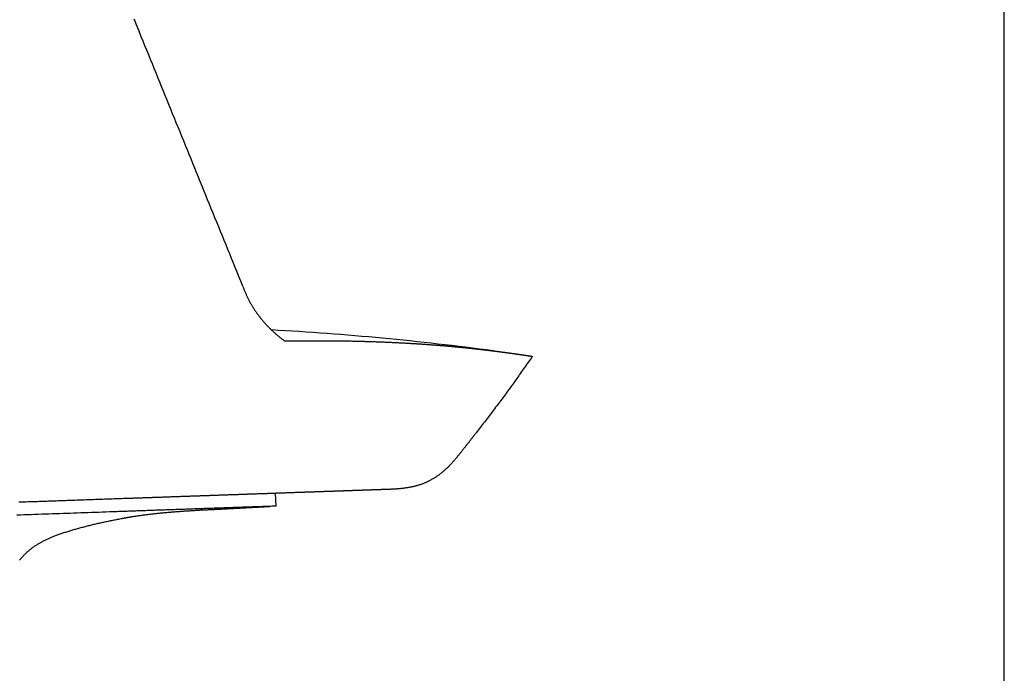
# Model space of a CAD drawing. Extents: x 100 to 2870, y 51 to 2000.
# Drawn here: x 2409 to 2870, y 1257 to 1563 of the extents above; entities that cross this region are included whole.
import ezdxf

# ---------------------------------------------------------------- set-up
doc = ezdxf.new("R2010")
doc.units = 0
doc.header["$LTSCALE"] = 10
doc.layers.get('0').update_dxf_attribs({"linetype": 'CONTINUOUS'})

msp = doc.modelspace()

# ---------------------------------------------------------------- linework, layer by layer
at = {"color": 7, "linetype": 'CONTINUOUS'}
for p, q in [((2870, 100), (2870, 2000)), ((2630.71, 1407.63), (2630.59, 1407.65)), ((2630.73, 1407.63), (2630.71, 1407.63)), ((2528.86, 1334.87), (2528.65, 1340.87)), ((2522.56, 1334.65), (2521.69, 1334.62)), ((2523.39, 1334.68), (2522.56, 1334.65)), ((2524.19, 1334.71), (2523.39, 1334.68)), ((2524.94, 1334.74), (2524.19, 1334.71)), ((2525.64, 1334.76), (2524.94, 1334.74)), ((2526.29, 1334.78), (2525.64, 1334.76)), ((2526.87, 1334.8), (2526.29, 1334.78)), ((2527.39, 1334.82), (2526.87, 1334.8)), ((2527.83, 1334.84), (2527.39, 1334.82)), ((2528.2, 1334.85), (2527.83, 1334.84)), ((2528.49, 1334.86), (2528.2, 1334.85)), ((2528.7, 1334.87), (2528.49, 1334.86)), ((2528.82, 1334.87), (2528.7, 1334.87)), ((2528.86, 1334.87), (2528.82, 1334.87))]:
    msp.add_line(p, q, dxfattribs=at)
for points in [[(2462.28, 1563.19), (2462.47, 1562.72), (2462.66, 1562.26), (2462.85, 1561.79), (2463.04, 1561.33), (2463.23, 1560.86), (2463.41, 1560.39), (2463.6, 1559.93), (2463.79, 1559.46), (2463.98, 1559), (2464.17, 1558.53), (2464.36, 1558.07), (2464.54, 1557.6), (2464.73, 1557.14)], [(2464.73, 1557.14), (2465.59, 1555.01), (2466.46, 1552.89), (2467.32, 1550.77), (2468.18, 1548.65), (2469.05, 1546.53), (2469.91, 1544.4), (2470.77, 1542.28), (2471.64, 1540.16), (2472.5, 1538.04), (2473.36, 1535.92), (2474.23, 1533.8), (2475.09, 1531.68), (2475.95, 1529.55), (2476.82, 1527.43), (2477.68, 1525.31), (2478.54, 1523.19), (2479.41, 1521.07), (2480.27, 1518.95), (2481.13, 1516.83), (2481.99, 1514.7), (2482.86, 1512.58), (2483.72, 1510.46), (2484.58, 1508.34), (2485.45, 1506.22), (2486.31, 1504.1), (2487.17, 1501.98), (2488.03, 1499.86), (2488.9, 1497.73), (2489.76, 1495.61), (2490.62, 1493.49), (2491.49, 1491.37), (2492.35, 1489.25), (2493.21, 1487.13), (2494.07, 1485.01), (2494.94, 1482.89), (2495.8, 1480.77), (2496.66, 1478.65), (2497.53, 1476.53), (2498.39, 1474.41), (2499.25, 1472.29), (2500.11, 1470.17), (2500.97, 1468.05), (2501.84, 1465.93), (2502.7, 1463.81), (2503.56, 1461.69), (2504.42, 1459.57), (2505.29, 1457.45), (2506.15, 1455.34), (2507.01, 1453.22), (2507.87, 1451.1), (2508.73, 1448.98), (2509.59, 1446.86), (2510.45, 1444.75), (2511.32, 1442.63), (2512.18, 1440.51), (2513.04, 1438.4)], [(2513.04, 1438.4), (2513.17, 1438.07), (2513.3, 1437.75), (2513.44, 1437.43), (2513.57, 1437.11), (2513.7, 1436.78), (2513.84, 1436.46), (2513.97, 1436.14), (2514.11, 1435.82), (2514.24, 1435.5), (2514.38, 1435.18), (2514.52, 1434.86), (2514.66, 1434.54), (2514.8, 1434.22), (2514.94, 1433.9), (2515.09, 1433.59), (2515.23, 1433.27), (2515.38, 1432.96), (2515.53, 1432.64), (2515.68, 1432.33), (2515.84, 1432.02), (2515.99, 1431.7), (2516.15, 1431.39), (2516.31, 1431.08), (2516.47, 1430.78), (2516.63, 1430.47), (2516.8, 1430.16), (2516.97, 1429.86), (2517.14, 1429.55), (2517.31, 1429.25), (2517.49, 1428.95), (2517.66, 1428.65), (2517.84, 1428.36), (2518.03, 1428.06), (2518.21, 1427.77), (2518.4, 1427.47), (2518.59, 1427.18), (2518.78, 1426.89), (2518.97, 1426.6), (2519.17, 1426.31), (2519.36, 1426.03), (2519.56, 1425.74), (2519.76, 1425.46), (2519.96, 1425.18), (2520.17, 1424.9), (2520.37, 1424.62), (2520.58, 1424.34), (2520.79, 1424.06), (2521, 1423.79), (2521.22, 1423.52), (2521.43, 1423.24), (2521.65, 1422.97), (2521.87, 1422.7), (2522.09, 1422.44), (2522.31, 1422.17), (2522.53, 1421.9), (2522.76, 1421.64), (2522.98, 1421.38), (2523.21, 1421.12), (2523.44, 1420.86), (2523.67, 1420.6), (2523.9, 1420.35), (2524.14, 1420.09), (2524.37, 1419.84), (2524.61, 1419.59), (2524.85, 1419.34), (2525.09, 1419.09), (2525.33, 1418.84), (2525.57, 1418.59), (2525.82, 1418.35), (2526.06, 1418.11), (2526.31, 1417.87), (2526.56, 1417.63), (2526.81, 1417.39), (2527.06, 1417.15), (2527.31, 1416.91), (2527.56, 1416.68), (2527.82, 1416.45), (2528.07, 1416.21), (2528.33, 1415.98), (2528.58, 1415.75), (2528.84, 1415.53), (2529.1, 1415.3), (2529.36, 1415.08), (2529.62, 1414.85), (2529.89, 1414.63), (2530.15, 1414.41), (2530.42, 1414.19), (2530.68, 1413.98), (2530.95, 1413.76), (2531.22, 1413.55), (2531.49, 1413.33), (2531.76, 1413.12), (2532.03, 1412.91), (2532.3, 1412.7), (2532.57, 1412.49), (2532.84, 1412.28)], [(2532.84, 1412.28), (2533.45, 1412.29), (2534.06, 1412.3), (2534.66, 1412.31), (2535.27, 1412.32), (2535.88, 1412.33), (2536.49, 1412.34), (2537.09, 1412.35), (2537.7, 1412.35), (2538.3, 1412.36), (2538.91, 1412.37), (2539.51, 1412.37), (2540.11, 1412.38), (2540.72, 1412.39), (2541.32, 1412.39), (2541.92, 1412.4), (2542.52, 1412.4), (2543.12, 1412.4), (2543.72, 1412.41), (2544.32, 1412.41), (2544.91, 1412.41), (2545.51, 1412.41), (2546.11, 1412.42), (2546.7, 1412.42), (2547.3, 1412.42), (2547.89, 1412.42), (2548.48, 1412.42), (2549.07, 1412.42), (2549.66, 1412.42), (2550.25, 1412.42), (2550.84, 1412.41), (2551.43, 1412.41), (2552.02, 1412.41), (2552.6, 1412.41), (2553.19, 1412.4), (2553.77, 1412.4), (2554.35, 1412.4), (2554.93, 1412.39), (2555.51, 1412.39), (2556.09, 1412.38), (2556.67, 1412.38), (2557.25, 1412.37), (2557.82, 1412.36), (2558.39, 1412.36), (2558.97, 1412.35), (2559.54, 1412.34), (2560.11, 1412.33), (2560.67, 1412.32), (2561.24, 1412.32), (2561.81, 1412.31), (2562.37, 1412.3), (2562.93, 1412.29), (2563.49, 1412.28), (2564.05, 1412.27), (2564.61, 1412.25), (2565.16, 1412.24), (2565.71, 1412.23), (2566.26, 1412.22), (2566.81, 1412.21), (2567.36, 1412.19), (2567.91, 1412.18), (2568.45, 1412.17), (2568.99, 1412.15), (2569.53, 1412.14), (2570.07, 1412.12), (2570.61, 1412.11), (2571.14, 1412.09), (2571.67, 1412.08), (2572.2, 1412.06), (2572.73, 1412.04), (2573.25, 1412.03), (2573.78, 1412.01), (2574.3, 1411.99), (2574.81, 1411.98), (2575.33, 1411.96), (2575.84, 1411.94), (2576.35, 1411.92), (2576.86, 1411.9), (2577.36, 1411.88), (2577.87, 1411.87), (2578.37, 1411.85), (2578.86, 1411.83), (2579.36, 1411.81), (2579.85, 1411.79), (2580.34, 1411.77), (2580.82, 1411.75), (2581.31, 1411.73), (2581.79, 1411.7), (2582.27, 1411.68), (2582.74, 1411.66), (2583.21, 1411.64), (2583.68, 1411.62), (2584.15, 1411.6), (2584.61, 1411.57), (2585.07, 1411.55), (2585.53, 1411.53), (2585.99, 1411.51), (2586.44, 1411.48), (2586.89, 1411.46), (2587.33, 1411.44), (2587.78, 1411.41), (2588.22, 1411.39), (2588.66, 1411.37), (2589.09, 1411.34), (2589.52, 1411.32), (2589.95, 1411.3), (2590.38, 1411.27), (2590.8, 1411.25), (2591.22, 1411.22), (2591.64, 1411.2), (2592.05, 1411.17), (2592.47, 1411.15), (2592.88, 1411.13), (2593.28, 1411.1), (2593.69, 1411.08), (2594.09, 1411.05), (2594.48, 1411.03), (2594.88, 1411), (2595.27, 1410.98), (2595.66, 1410.95), (2596.05, 1410.93), (2596.44, 1410.9), (2596.82, 1410.87), (2597.2, 1410.85), (2597.58, 1410.82), (2597.95, 1410.8), (2598.32, 1410.77), (2598.69, 1410.75), (2599.06, 1410.72), (2599.43, 1410.69), (2599.79, 1410.67), (2600.15, 1410.64), (2600.51, 1410.62), (2600.87, 1410.59), (2601.22, 1410.56), (2601.57, 1410.54), (2601.92, 1410.51), (2602.27, 1410.48), (2602.62, 1410.46), (2602.96, 1410.43), (2603.3, 1410.41), (2603.64, 1410.38), (2603.98, 1410.35), (2604.31, 1410.33), (2604.64, 1410.3), (2604.97, 1410.27), (2605.3, 1410.25), (2605.63, 1410.22), (2605.95, 1410.19), (2606.28, 1410.17), (2606.6, 1410.14), (2606.92, 1410.11), (2607.23, 1410.09), (2607.55, 1410.06), (2607.86, 1410.03), (2608.17, 1410.01), (2608.48, 1409.98), (2608.78, 1409.95), (2609.09, 1409.93), (2609.39, 1409.9), (2609.69, 1409.87), (2609.99, 1409.85), (2610.29, 1409.82), (2610.58, 1409.79), (2610.88, 1409.77), (2611.17, 1409.74), (2611.46, 1409.72), (2611.75, 1409.69), (2612.03, 1409.66), (2612.32, 1409.64), (2612.6, 1409.61), (2612.88, 1409.58), (2613.16, 1409.56), (2613.44, 1409.53), (2613.71, 1409.5), (2613.99, 1409.48), (2614.26, 1409.45), (2614.53, 1409.43), (2614.8, 1409.4), (2615.06, 1409.37), (2615.33, 1409.35), (2615.59, 1409.32), (2615.85, 1409.3), (2616.11, 1409.27), (2616.37, 1409.24), (2616.63, 1409.22), (2616.89, 1409.19), (2617.14, 1409.17), (2617.39, 1409.14), (2617.64, 1409.12), (2617.89, 1409.09), (2618.14, 1409.07), (2618.38, 1409.04), (2618.63, 1409.01), (2618.87, 1408.99), (2619.11, 1408.96), (2619.35, 1408.94), (2619.59, 1408.91), (2619.83, 1408.89), (2620.06, 1408.86), (2620.3, 1408.84), (2620.53, 1408.81), (2620.76, 1408.79), (2620.99, 1408.76), (2621.22, 1408.74), (2621.44, 1408.71), (2621.67, 1408.69), (2621.89, 1408.67), (2622.12, 1408.64), (2622.34, 1408.62), (2622.56, 1408.59), (2622.77, 1408.57), (2622.99, 1408.54), (2623.21, 1408.52), (2623.42, 1408.5), (2623.63, 1408.47), (2623.85, 1408.45), (2624.06, 1408.43), (2624.26, 1408.4), (2624.47, 1408.38), (2624.68, 1408.35), (2624.88, 1408.33), (2625.09, 1408.31), (2625.29, 1408.28), (2625.49, 1408.26), (2625.69, 1408.24), (2625.89, 1408.22), (2626.08, 1408.19), (2626.28, 1408.17), (2626.48, 1408.15), (2626.67, 1408.12), (2626.86, 1408.1), (2627.05, 1408.08), (2627.24, 1408.06), (2627.43, 1408.03), (2627.62, 1408.01), (2627.8, 1407.99), (2627.99, 1407.97), (2628.17, 1407.94), (2628.36, 1407.92), (2628.54, 1407.9), (2628.72, 1407.88), (2628.9, 1407.86), (2629.08, 1407.84), (2629.25, 1407.81), (2629.43, 1407.79), (2629.6, 1407.77), (2629.78, 1407.75), (2629.95, 1407.73), (2630.12, 1407.71), (2630.29, 1407.69), (2630.46, 1407.67), (2630.63, 1407.64), (2630.8, 1407.62), (2630.96, 1407.6), (2631.13, 1407.58), (2631.29, 1407.56), (2631.45, 1407.54), (2631.62, 1407.52), (2631.78, 1407.5), (2631.94, 1407.48), (2632.1, 1407.46), (2632.25, 1407.44), (2632.41, 1407.42), (2632.57, 1407.4), (2632.72, 1407.38), (2632.87, 1407.36), (2633.03, 1407.34), (2633.18, 1407.32), (2633.33, 1407.3), (2633.48, 1407.28), (2633.63, 1407.26), (2633.77, 1407.25), (2633.92, 1407.23), (2634.07, 1407.21), (2634.21, 1407.19), (2634.36, 1407.17), (2634.5, 1407.15), (2634.64, 1407.13), (2634.78, 1407.11), (2634.92, 1407.1), (2635.06, 1407.08), (2635.2, 1407.06), (2635.34, 1407.04), (2635.47, 1407.02), (2635.61, 1407.01), (2635.74, 1406.99), (2635.88, 1406.97), (2636.01, 1406.95), (2636.14, 1406.93), (2636.27, 1406.92), (2636.4, 1406.9), (2636.53, 1406.88), (2636.66, 1406.87), (2636.79, 1406.85), (2636.91, 1406.83), (2637.04, 1406.81), (2637.17, 1406.8), (2637.29, 1406.78), (2637.41, 1406.76), (2637.53, 1406.75), (2637.66, 1406.73), (2637.78, 1406.72), (2637.9, 1406.7), (2638.02, 1406.68), (2638.13, 1406.67), (2638.25, 1406.65), (2638.37, 1406.63), (2638.48, 1406.62), (2638.6, 1406.6), (2638.71, 1406.59), (2638.83, 1406.57), (2638.94, 1406.56), (2639.05, 1406.54), (2639.16, 1406.53), (2639.27, 1406.51), (2639.38, 1406.5), (2639.49, 1406.48), (2639.6, 1406.47), (2639.7, 1406.45), (2639.81, 1406.44), (2639.92, 1406.42), (2640.02, 1406.41), (2640.13, 1406.39), (2640.23, 1406.38), (2640.33, 1406.36), (2640.43, 1406.35), (2640.53, 1406.33), (2640.63, 1406.32), (2640.73, 1406.31), (2640.83, 1406.29), (2640.93, 1406.28), (2641.03, 1406.27), (2641.12, 1406.25), (2641.22, 1406.24), (2641.31, 1406.23), (2641.41, 1406.21), (2641.5, 1406.2), (2641.6, 1406.19), (2641.69, 1406.17), (2641.78, 1406.16), (2641.87, 1406.15), (2641.96, 1406.13), (2642.05, 1406.12), (2642.14, 1406.11), (2642.23, 1406.1), (2642.31, 1406.08), (2642.4, 1406.07), (2642.49, 1406.06), (2642.57, 1406.05), (2642.66, 1406.03), (2642.74, 1406.02), (2642.82, 1406.01), (2642.91, 1406), (2642.99, 1405.99), (2643.07, 1405.97), (2643.15, 1405.96), (2643.23, 1405.95), (2643.31, 1405.94), (2643.39, 1405.93), (2643.47, 1405.92), (2643.54, 1405.91), (2643.62, 1405.9), (2643.7, 1405.88), (2643.77, 1405.87), (2643.85, 1405.86), (2643.92, 1405.85), (2643.99, 1405.84), (2644.07, 1405.83), (2644.14, 1405.82), (2644.21, 1405.81), (2644.28, 1405.8), (2644.35, 1405.79), (2644.42, 1405.78), (2644.49, 1405.77), (2644.56, 1405.76), (2644.63, 1405.75), (2644.69, 1405.74), (2644.76, 1405.73), (2644.83, 1405.72), (2644.89, 1405.71), (2644.96, 1405.7), (2645.02, 1405.69), (2645.08, 1405.68), (2645.15, 1405.67), (2645.21, 1405.66), (2645.27, 1405.65), (2645.33, 1405.65), (2645.39, 1405.64), (2645.45, 1405.63), (2645.51, 1405.62), (2645.57, 1405.61), (2645.63, 1405.6), (2645.69, 1405.59), (2645.74, 1405.58), (2645.8, 1405.58), (2645.86, 1405.57), (2645.91, 1405.56), (2645.97, 1405.55), (2646.02, 1405.54), (2646.07, 1405.54), (2646.13, 1405.53), (2646.18, 1405.52), (2646.23, 1405.51), (2646.28, 1405.5), (2646.33, 1405.5), (2646.38, 1405.49), (2646.43, 1405.48), (2646.48, 1405.47), (2646.53, 1405.47), (2646.58, 1405.46), (2646.63, 1405.45), (2646.67, 1405.45), (2646.72, 1405.44), (2646.77, 1405.43), (2646.81, 1405.43), (2646.86, 1405.42), (2646.9, 1405.41), (2646.95, 1405.41), (2646.99, 1405.4), (2647.03, 1405.39), (2647.07, 1405.39), (2647.12, 1405.38), (2647.16, 1405.37), (2647.2, 1405.37), (2647.24, 1405.36), (2647.28, 1405.36), (2647.32, 1405.35), (2647.35, 1405.34), (2647.39, 1405.34), (2647.43, 1405.33), (2647.47, 1405.33), (2647.5, 1405.32), (2647.54, 1405.32), (2647.58, 1405.31), (2647.61, 1405.31), (2647.65, 1405.3), (2647.68, 1405.3), (2647.71, 1405.29), (2647.75, 1405.29), (2647.78, 1405.28), (2647.81, 1405.28), (2647.84, 1405.27), (2647.87, 1405.27), (2647.9, 1405.26), (2647.93, 1405.26), (2647.96, 1405.25), (2647.99, 1405.25), (2648.02, 1405.24), (2648.05, 1405.24), (2648.08, 1405.24), (2648.1, 1405.23), (2648.13, 1405.23), (2648.16, 1405.22), (2648.18, 1405.22), (2648.21, 1405.22), (2648.23, 1405.21), (2648.26, 1405.21), (2648.28, 1405.2), (2648.3, 1405.2), (2648.33, 1405.2), (2648.35, 1405.19), (2648.37, 1405.19), (2648.39, 1405.19), (2648.41, 1405.18), (2648.43, 1405.18), (2648.45, 1405.18), (2648.47, 1405.17), (2648.49, 1405.17), (2648.51, 1405.17), (2648.53, 1405.17), (2648.55, 1405.16), (2648.57, 1405.16), (2648.58, 1405.16), (2648.6, 1405.16), (2648.61, 1405.15), (2648.63, 1405.15), (2648.65, 1405.15), (2648.66, 1405.15), (2648.67, 1405.14), (2648.69, 1405.14), (2648.7, 1405.14), (2648.72, 1405.14), (2648.73, 1405.14), (2648.74, 1405.13), (2648.75, 1405.13), (2648.76, 1405.13), (2648.77, 1405.13), (2648.78, 1405.13), (2648.79, 1405.13), (2648.8, 1405.12), (2648.81, 1405.12), (2648.82, 1405.12), (2648.83, 1405.12), (2648.83, 1405.12), (2648.84, 1405.12), (2648.85, 1405.12), (2648.85, 1405.12), (2648.86, 1405.12), (2648.86, 1405.12), (2648.87, 1405.11), (2648.87, 1405.11), (2648.88, 1405.11), (2648.88, 1405.11), (2648.88, 1405.11), (2648.89, 1405.11), (2648.89, 1405.11), (2648.89, 1405.11), (2648.89, 1405.11), (2648.9, 1405.11), (2648.9, 1405.11), (2648.9, 1405.11), (2648.9, 1405.11)], [(2648.9, 1405.11), (2648.45, 1404.45), (2648, 1403.8), (2647.54, 1403.15), (2647.09, 1402.49), (2646.64, 1401.84), (2646.18, 1401.18), (2645.73, 1400.53), (2645.27, 1399.88), (2644.82, 1399.22), (2644.36, 1398.57), (2643.9, 1397.92), (2643.44, 1397.27), (2642.98, 1396.62), (2642.52, 1395.97), (2642.06, 1395.32), (2641.6, 1394.68), (2641.14, 1394.03), (2640.67, 1393.38), (2640.21, 1392.74), (2639.74, 1392.09), (2639.28, 1391.45), (2638.81, 1390.8), (2638.34, 1390.16), (2637.87, 1389.51), (2637.41, 1388.87), (2636.94, 1388.23), (2636.47, 1387.58), (2635.99, 1386.94), (2635.52, 1386.3), (2635.05, 1385.66), (2634.58, 1385.02), (2634.11, 1384.38), (2633.63, 1383.74), (2633.16, 1383.1), (2632.68, 1382.46), (2632.21, 1381.83), (2631.73, 1381.19), (2631.25, 1380.55), (2630.77, 1379.91), (2630.3, 1379.28), (2629.82, 1378.64), (2629.34, 1378.01), (2628.86, 1377.37), (2628.38, 1376.74), (2627.89, 1376.11), (2627.41, 1375.47), (2626.93, 1374.84), (2626.44, 1374.21), (2625.96, 1373.58), (2625.47, 1372.95), (2624.99, 1372.32), (2624.5, 1371.68), (2624.02, 1371.05), (2623.53, 1370.42), (2623.05, 1369.79), (2622.56, 1369.16)], [(2615.92, 1360.69), (2616.12, 1360.96), (2616.33, 1361.22), (2616.54, 1361.49), (2616.75, 1361.75), (2616.96, 1362.01), (2617.17, 1362.28), (2617.38, 1362.54), (2617.58, 1362.81), (2617.79, 1363.07), (2618, 1363.33), (2618.21, 1363.6), (2618.42, 1363.86), (2618.63, 1364.13), (2618.83, 1364.39), (2619.04, 1364.65), (2619.25, 1364.92), (2619.46, 1365.18), (2619.66, 1365.45), (2619.87, 1365.71), (2620.08, 1365.98), (2620.29, 1366.24), (2620.49, 1366.51), (2620.7, 1366.77), (2620.91, 1367.04), (2621.11, 1367.3), (2621.32, 1367.57), (2621.53, 1367.84), (2621.73, 1368.1), (2621.94, 1368.37), (2622.15, 1368.63), (2622.35, 1368.9), (2622.56, 1369.16)], [(2615.92, 1360.69), (2615.71, 1360.44), (2615.51, 1360.18), (2615.3, 1359.93), (2615.1, 1359.67), (2614.9, 1359.42), (2614.69, 1359.16), (2614.49, 1358.91), (2614.28, 1358.65), (2614.07, 1358.4), (2613.87, 1358.14), (2613.66, 1357.89), (2613.45, 1357.64), (2613.24, 1357.39), (2613.03, 1357.14), (2612.82, 1356.89), (2612.6, 1356.64), (2612.39, 1356.39), (2612.17, 1356.14), (2611.96, 1355.9), (2611.74, 1355.65), (2611.52, 1355.41), (2611.3, 1355.17), (2611.08, 1354.93), (2610.86, 1354.69), (2610.64, 1354.45), (2610.41, 1354.21), (2610.18, 1353.97), (2609.96, 1353.74), (2609.73, 1353.51), (2609.49, 1353.27), (2609.26, 1353.04), (2609.03, 1352.82), (2608.79, 1352.59), (2608.55, 1352.36), (2608.31, 1352.14), (2608.07, 1351.92), (2607.83, 1351.7), (2607.59, 1351.48), (2607.34, 1351.27), (2607.09, 1351.05), (2606.84, 1350.84), (2606.59, 1350.63), (2606.34, 1350.43), (2606.08, 1350.22), (2605.82, 1350.02), (2605.56, 1349.82), (2605.3, 1349.62), (2605.04, 1349.42), (2604.78, 1349.23), (2604.51, 1349.04), (2604.24, 1348.85), (2603.97, 1348.67), (2603.7, 1348.49), (2603.42, 1348.31), (2603.15, 1348.13), (2602.87, 1347.96), (2602.59, 1347.79), (2602.31, 1347.62), (2602.03, 1347.46), (2601.74, 1347.29), (2601.46, 1347.13), (2601.17, 1346.98), (2600.88, 1346.83), (2600.59, 1346.68), (2600.29, 1346.53), (2600, 1346.39), (2599.7, 1346.25), (2599.41, 1346.11), (2599.11, 1345.98), (2598.81, 1345.85), (2598.5, 1345.72), (2598.2, 1345.6), (2597.9, 1345.48), (2597.59, 1345.36), (2597.28, 1345.25), (2596.98, 1345.14), (2596.67, 1345.03), (2596.36, 1344.93), (2596.05, 1344.82), (2595.73, 1344.73), (2595.42, 1344.63), (2595.11, 1344.54), (2594.79, 1344.45), (2594.48, 1344.36), (2594.16, 1344.28), (2593.84, 1344.2), (2593.52, 1344.12), (2593.21, 1344.04), (2592.89, 1343.97), (2592.57, 1343.9), (2592.25, 1343.83), (2591.93, 1343.77), (2591.6, 1343.7), (2591.28, 1343.64), (2590.96, 1343.58), (2590.64, 1343.53), (2590.32, 1343.48), (2589.99, 1343.42), (2589.67, 1343.38), (2589.34, 1343.33), (2589.02, 1343.28), (2588.7, 1343.24), (2588.37, 1343.2), (2588.05, 1343.16), (2587.72, 1343.13), (2587.39, 1343.09), (2587.07, 1343.06), (2586.74, 1343.03), (2586.42, 1343), (2586.09, 1342.97), (2585.76, 1342.95), (2585.44, 1342.92), (2585.11, 1342.9), (2584.78, 1342.88), (2584.46, 1342.85), (2584.13, 1342.84), (2583.8, 1342.82), (2583.48, 1342.8), (2583.15, 1342.78), (2582.82, 1342.77), (2582.5, 1342.75), (2582.17, 1342.74), (2581.84, 1342.73), (2581.52, 1342.72), (2581.19, 1342.7), (2580.86, 1342.69), (2580.53, 1342.68), (2580.21, 1342.67)], [(2580.21, 1342.67), (2580.21, 1342.67), (2580.21, 1342.67), (2580.21, 1342.67), (2580.2, 1342.67), (2580.2, 1342.67), (2580.2, 1342.67), (2580.2, 1342.67), (2580.2, 1342.67), (2580.2, 1342.67), (2580.2, 1342.67), (2580.2, 1342.67), (2580.2, 1342.67), (2580.19, 1342.67), (2580.19, 1342.67), (2580.19, 1342.67), (2580.19, 1342.67), (2580.19, 1342.67), (2580.19, 1342.67), (2580.19, 1342.67), (2580.18, 1342.67), (2580.18, 1342.67), (2580.18, 1342.67), (2580.18, 1342.67), (2580.17, 1342.67), (2580.17, 1342.67), (2580.17, 1342.67), (2580.16, 1342.67), (2580.16, 1342.67), (2580.16, 1342.67), (2580.15, 1342.67), (2580.15, 1342.67), (2580.15, 1342.67), (2580.14, 1342.67), (2580.14, 1342.67), (2580.14, 1342.67), (2580.13, 1342.67), (2580.13, 1342.67), (2580.12, 1342.67), (2580.12, 1342.67), (2580.11, 1342.67), (2580.11, 1342.67), (2580.1, 1342.66), (2580.1, 1342.66), (2580.09, 1342.66), (2580.09, 1342.66), (2580.08, 1342.66), (2580.07, 1342.66), (2580.07, 1342.66), (2580.06, 1342.66), (2580.06, 1342.66), (2580.05, 1342.66), (2580.04, 1342.66), (2580.04, 1342.66), (2580.03, 1342.66), (2580.02, 1342.66), (2580.02, 1342.66), (2580.01, 1342.66), (2580, 1342.66), (2580, 1342.66), (2579.99, 1342.66), (2579.98, 1342.66), (2579.97, 1342.66), (2579.97, 1342.66), (2579.96, 1342.66), (2579.95, 1342.66), (2579.94, 1342.66), (2579.93, 1342.66), (2579.93, 1342.66), (2579.92, 1342.66), (2579.91, 1342.66), (2579.9, 1342.66), (2579.89, 1342.66), (2579.88, 1342.66), (2579.87, 1342.66), (2579.86, 1342.66), (2579.85, 1342.66), (2579.84, 1342.66), (2579.83, 1342.66), (2579.82, 1342.66), (2579.81, 1342.65), (2579.8, 1342.65), (2579.79, 1342.65), (2579.78, 1342.65), (2579.77, 1342.65), (2579.76, 1342.65), (2579.75, 1342.65), (2579.74, 1342.65), (2579.73, 1342.65), (2579.72, 1342.65), (2579.7, 1342.65), (2579.69, 1342.65), (2579.68, 1342.65), (2579.67, 1342.65), (2579.66, 1342.65), (2579.64, 1342.65), (2579.63, 1342.65), (2579.62, 1342.65), (2579.61, 1342.65), (2579.59, 1342.65), (2579.58, 1342.65), (2579.57, 1342.65), (2579.55, 1342.65), (2579.54, 1342.65), (2579.53, 1342.64), (2579.51, 1342.64), (2579.5, 1342.64), (2579.49, 1342.64), (2579.47, 1342.64), (2579.46, 1342.64), (2579.44, 1342.64), (2579.43, 1342.64), (2579.41, 1342.64), (2579.4, 1342.64), (2579.38, 1342.64), (2579.37, 1342.64), (2579.35, 1342.64), (2579.34, 1342.64), (2579.32, 1342.64), (2579.31, 1342.64), (2579.29, 1342.64), (2579.27, 1342.64), (2579.26, 1342.64), (2579.24, 1342.63), (2579.22, 1342.63), (2579.21, 1342.63), (2579.19, 1342.63), (2579.17, 1342.63), (2579.16, 1342.63), (2579.14, 1342.63), (2579.12, 1342.63), (2579.1, 1342.63), (2579.09, 1342.63), (2579.07, 1342.63), (2579.05, 1342.63), (2579.03, 1342.63), (2579.01, 1342.63), (2578.99, 1342.63), (2578.98, 1342.63), (2578.96, 1342.62), (2578.94, 1342.62), (2578.92, 1342.62), (2578.9, 1342.62), (2578.88, 1342.62), (2578.86, 1342.62), (2578.84, 1342.62), (2578.82, 1342.62), (2578.8, 1342.62), (2578.78, 1342.62), (2578.76, 1342.62), (2578.74, 1342.62), (2578.71, 1342.62), (2578.69, 1342.62), (2578.67, 1342.61), (2578.65, 1342.61), (2578.63, 1342.61), (2578.61, 1342.61), (2578.58, 1342.61), (2578.56, 1342.61), (2578.54, 1342.61), (2578.52, 1342.61), (2578.49, 1342.61), (2578.47, 1342.61), (2578.45, 1342.61), (2578.42, 1342.61), (2578.4, 1342.61), (2578.38, 1342.6), (2578.35, 1342.6), (2578.33, 1342.6), (2578.31, 1342.6), (2578.28, 1342.6), (2578.26, 1342.6), (2578.23, 1342.6), (2578.21, 1342.6), (2578.18, 1342.6), (2578.16, 1342.6), (2578.13, 1342.6), (2578.1, 1342.6), (2578.08, 1342.59), (2578.05, 1342.59), (2578.03, 1342.59), (2578, 1342.59), (2577.97, 1342.59), (2577.95, 1342.59), (2577.92, 1342.59), (2577.89, 1342.59), (2577.86, 1342.59), (2577.84, 1342.59), (2577.81, 1342.58), (2577.78, 1342.58), (2577.75, 1342.58), (2577.72, 1342.58), (2577.7, 1342.58), (2577.67, 1342.58), (2577.64, 1342.58), (2577.61, 1342.58), (2577.58, 1342.58), (2577.55, 1342.58), (2577.52, 1342.57), (2577.49, 1342.57), (2577.46, 1342.57), (2577.43, 1342.57), (2577.4, 1342.57), (2577.37, 1342.57), (2577.34, 1342.57), (2577.31, 1342.57), (2577.27, 1342.57), (2577.24, 1342.57), (2577.21, 1342.56), (2577.18, 1342.56), (2577.15, 1342.56), (2577.11, 1342.56), (2577.08, 1342.56), (2577.05, 1342.56), (2577.01, 1342.56), (2576.98, 1342.56), (2576.95, 1342.55), (2576.91, 1342.55), (2576.88, 1342.55), (2576.85, 1342.55), (2576.81, 1342.55), (2576.78, 1342.55), (2576.74, 1342.55), (2576.71, 1342.55), (2576.67, 1342.55), (2576.63, 1342.54), (2576.6, 1342.54), (2576.56, 1342.54), (2576.53, 1342.54), (2576.49, 1342.54), (2576.45, 1342.54), (2576.42, 1342.54), (2576.38, 1342.53), (2576.34, 1342.53), (2576.3, 1342.53), (2576.27, 1342.53), (2576.23, 1342.53), (2576.19, 1342.53), (2576.15, 1342.53), (2576.11, 1342.53), (2576.07, 1342.52), (2576.03, 1342.52), (2575.99, 1342.52), (2575.95, 1342.52), (2575.91, 1342.52), (2575.87, 1342.52), (2575.83, 1342.52), (2575.79, 1342.51), (2575.75, 1342.51), (2575.71, 1342.51), (2575.67, 1342.51), (2575.63, 1342.51), (2575.58, 1342.51), (2575.54, 1342.51), (2575.5, 1342.5), (2575.46, 1342.5), (2575.41, 1342.5), (2575.37, 1342.5), (2575.33, 1342.5), (2575.28, 1342.5), (2575.24, 1342.5), (2575.19, 1342.49), (2575.15, 1342.49), (2575.1, 1342.49), (2575.06, 1342.49), (2575.01, 1342.49), (2574.97, 1342.49), (2574.92, 1342.48), (2574.87, 1342.48), (2574.83, 1342.48), (2574.78, 1342.48), (2574.73, 1342.48), (2574.69, 1342.48), (2574.64, 1342.47), (2574.59, 1342.47), (2574.54, 1342.47), (2574.49, 1342.47), (2574.44, 1342.47), (2574.39, 1342.47), (2574.35, 1342.46), (2574.3, 1342.46), (2574.25, 1342.46), (2574.19, 1342.46), (2574.14, 1342.46), (2574.09, 1342.46), (2574.04, 1342.45), (2573.99, 1342.45), (2573.94, 1342.45), (2573.89, 1342.45), (2573.83, 1342.45), (2573.78, 1342.44), (2573.73, 1342.44), (2573.67, 1342.44), (2573.62, 1342.44), (2573.57, 1342.44), (2573.51, 1342.43), (2573.46, 1342.43), (2573.4, 1342.43), (2573.35, 1342.43), (2573.29, 1342.43), (2573.24, 1342.43), (2573.18, 1342.42), (2573.12, 1342.42), (2573.07, 1342.42), (2573.01, 1342.42), (2572.95, 1342.42), (2572.89, 1342.41), (2572.83, 1342.41), (2572.78, 1342.41), (2572.72, 1342.41), (2572.66, 1342.4), (2572.6, 1342.4), (2572.54, 1342.4), (2572.48, 1342.4), (2572.42, 1342.4), (2572.35, 1342.39), (2572.29, 1342.39), (2572.23, 1342.39), (2572.17, 1342.39), (2572.11, 1342.39), (2572.04, 1342.38), (2571.98, 1342.38), (2571.92, 1342.38), (2571.85, 1342.38), (2571.79, 1342.37), (2571.72, 1342.37), (2571.66, 1342.37), (2571.59, 1342.37), (2571.53, 1342.37), (2571.46, 1342.36), (2571.39, 1342.36), (2571.33, 1342.36), (2571.26, 1342.36), (2571.19, 1342.35), (2571.12, 1342.35), (2571.05, 1342.35), (2570.98, 1342.35), (2570.91, 1342.34), (2570.84, 1342.34), (2570.77, 1342.34), (2570.7, 1342.34), (2570.63, 1342.33), (2570.56, 1342.33), (2570.49, 1342.33), (2570.41, 1342.33), (2570.34, 1342.32), (2570.27, 1342.32), (2570.19, 1342.32), (2570.12, 1342.32), (2570.04, 1342.31), (2569.97, 1342.31), (2569.89, 1342.31), (2569.82, 1342.31), (2569.74, 1342.3), (2569.66, 1342.3), (2569.59, 1342.3), (2569.51, 1342.29), (2569.43, 1342.29), (2569.35, 1342.29), (2569.27, 1342.29), (2569.19, 1342.28), (2569.11, 1342.28), (2569.03, 1342.28), (2568.95, 1342.28), (2568.87, 1342.27), (2568.78, 1342.27), (2568.7, 1342.27), (2568.62, 1342.26), (2568.53, 1342.26), (2568.45, 1342.26), (2568.37, 1342.26), (2568.28, 1342.25), (2568.19, 1342.25), (2568.11, 1342.25), (2568.02, 1342.24), (2567.93, 1342.24), (2567.84, 1342.24), (2567.76, 1342.23), (2567.67, 1342.23), (2567.58, 1342.23), (2567.49, 1342.22), (2567.4, 1342.22), (2567.3, 1342.22), (2567.21, 1342.21), (2567.12, 1342.21), (2567.03, 1342.21), (2566.93, 1342.2), (2566.84, 1342.2), (2566.74, 1342.2), (2566.65, 1342.2), (2566.55, 1342.19), (2566.45, 1342.19), (2566.36, 1342.18), (2566.26, 1342.18), (2566.16, 1342.18), (2566.06, 1342.17), (2565.96, 1342.17), (2565.86, 1342.17), (2565.76, 1342.16), (2565.66, 1342.16), (2565.55, 1342.16), (2565.45, 1342.15), (2565.35, 1342.15), (2565.24, 1342.15), (2565.14, 1342.14), (2565.03, 1342.14), (2564.92, 1342.13), (2564.82, 1342.13), (2564.71, 1342.13), (2564.6, 1342.12), (2564.49, 1342.12), (2564.38, 1342.12), (2564.27, 1342.11), (2564.16, 1342.11), (2564.04, 1342.1), (2563.93, 1342.1), (2563.82, 1342.1), (2563.7, 1342.09), (2563.58, 1342.09), (2563.47, 1342.08), (2563.35, 1342.08), (2563.23, 1342.08), (2563.11, 1342.07), (2562.99, 1342.07), (2562.87, 1342.06), (2562.75, 1342.06), (2562.63, 1342.05), (2562.51, 1342.05), (2562.38, 1342.05), (2562.26, 1342.04), (2562.13, 1342.04), (2562, 1342.03), (2561.88, 1342.03), (2561.75, 1342.02), (2561.62, 1342.02), (2561.49, 1342.01), (2561.36, 1342.01), (2561.22, 1342.01), (2561.09, 1342), (2560.96, 1342), (2560.82, 1341.99), (2560.68, 1341.99), (2560.55, 1341.98), (2560.41, 1341.98), (2560.27, 1341.97), (2560.13, 1341.97), (2559.99, 1341.96), (2559.84, 1341.96), (2559.7, 1341.95), (2559.55, 1341.95), (2559.41, 1341.94), (2559.26, 1341.94), (2559.11, 1341.93), (2558.96, 1341.93), (2558.81, 1341.92), (2558.66, 1341.92), (2558.51, 1341.91), (2558.35, 1341.91), (2558.2, 1341.9), (2558.04, 1341.89), (2557.88, 1341.89), (2557.72, 1341.88), (2557.56, 1341.88), (2557.4, 1341.87), (2557.24, 1341.87), (2557.07, 1341.86), (2556.91, 1341.85), (2556.74, 1341.85), (2556.57, 1341.84), (2556.4, 1341.84), (2556.23, 1341.83), (2556.06, 1341.83), (2555.88, 1341.82), (2555.71, 1341.81), (2555.53, 1341.81), (2555.35, 1341.8), (2555.17, 1341.79), (2554.99, 1341.79), (2554.8, 1341.78), (2554.62, 1341.77), (2554.43, 1341.77), (2554.24, 1341.76), (2554.05, 1341.76), (2553.86, 1341.75), (2553.66, 1341.74), (2553.47, 1341.73), (2553.27, 1341.73), (2553.07, 1341.72), (2552.87, 1341.71), (2552.67, 1341.71), (2552.46, 1341.7), (2552.25, 1341.69), (2552.04, 1341.69), (2551.83, 1341.68), (2551.62, 1341.67), (2551.4, 1341.66), (2551.19, 1341.66), (2550.96, 1341.65), (2550.74, 1341.64), (2550.51, 1341.63), (2550.29, 1341.62), (2550.05, 1341.62), (2549.82, 1341.61), (2549.58, 1341.6), (2549.34, 1341.59), (2549.09, 1341.58), (2548.85, 1341.57), (2548.59, 1341.56), (2548.34, 1341.56), (2548.08, 1341.55), (2547.82, 1341.54), (2547.55, 1341.53), (2547.28, 1341.52), (2547, 1341.51), (2546.72, 1341.5), (2546.44, 1341.49), (2546.15, 1341.48), (2545.86, 1341.47), (2545.57, 1341.46), (2545.27, 1341.45), (2544.96, 1341.44), (2544.66, 1341.43), (2544.34, 1341.42), (2544.03, 1341.41), (2543.71, 1341.39), (2543.38, 1341.38), (2543.06, 1341.37), (2542.73, 1341.36), (2542.39, 1341.35), (2542.05, 1341.34), (2541.71, 1341.32), (2541.37, 1341.31), (2541.02, 1341.3), (2540.67, 1341.29), (2540.31, 1341.28), (2539.96, 1341.26), (2539.6, 1341.25), (2539.24, 1341.24), (2538.87, 1341.23), (2538.51, 1341.21), (2538.14, 1341.2), (2537.77, 1341.19), (2537.4, 1341.17), (2537.02, 1341.16), (2536.65, 1341.15), (2536.27, 1341.13), (2535.89, 1341.12), (2535.51, 1341.11), (2535.13, 1341.09), (2534.75, 1341.08), (2534.36, 1341.07), (2533.98, 1341.05), (2533.59, 1341.04), (2533.21, 1341.03), (2532.82, 1341.01), (2532.43, 1341), (2532.04, 1340.99), (2531.64, 1340.97), (2531.25, 1340.96), (2530.86, 1340.95), (2530.47, 1340.93), (2530.07, 1340.92), (2529.68, 1340.9), (2529.28, 1340.89), (2528.88, 1340.88), (2528.48, 1340.86), (2528.09, 1340.85), (2527.69, 1340.83), (2527.29, 1340.82), (2526.89, 1340.81), (2526.49, 1340.79), (2526.09, 1340.78), (2525.69, 1340.76), (2525.29, 1340.75), (2524.88, 1340.74), (2524.48, 1340.72), (2524.08, 1340.71), (2523.68, 1340.69), (2523.27, 1340.68), (2522.87, 1340.67), (2522.46, 1340.65), (2522.06, 1340.64), (2521.65, 1340.62), (2521.25, 1340.61), (2520.84, 1340.6), (2520.44, 1340.58), (2520.03, 1340.57), (2519.62, 1340.55), (2519.22, 1340.54), (2518.81, 1340.52), (2518.4, 1340.51), (2518, 1340.5), (2517.59, 1340.48), (2517.18, 1340.47), (2516.77, 1340.45), (2516.37, 1340.44), (2515.96, 1340.42), (2515.55, 1340.41), (2515.14, 1340.4), (2514.73, 1340.38), (2514.32, 1340.37), (2513.91, 1340.35), (2513.5, 1340.34), (2513.1, 1340.32), (2512.69, 1340.31), (2512.28, 1340.3), (2511.87, 1340.28), (2511.46, 1340.27), (2511.05, 1340.25), (2510.64, 1340.24), (2510.23, 1340.22), (2509.82, 1340.21), (2509.41, 1340.2), (2509, 1340.18), (2508.58, 1340.17), (2508.17, 1340.15), (2507.76, 1340.14), (2507.35, 1340.12), (2506.94, 1340.11), (2506.53, 1340.1), (2506.12, 1340.08), (2505.71, 1340.07), (2505.3, 1340.05), (2504.89, 1340.04), (2504.47, 1340.02), (2504.06, 1340.01), (2503.65, 1340), (2503.24, 1339.98), (2502.83, 1339.97), (2502.42, 1339.95), (2502, 1339.94), (2501.59, 1339.92), (2501.18, 1339.91), (2500.77, 1339.89), (2500.36, 1339.88), (2499.95, 1339.87), (2499.53, 1339.85), (2499.12, 1339.84), (2498.71, 1339.82), (2498.3, 1339.81), (2497.89, 1339.79), (2497.47, 1339.78), (2497.06, 1339.77), (2496.65, 1339.75), (2496.24, 1339.74), (2495.82, 1339.72), (2495.41, 1339.71), (2495, 1339.69), (2494.59, 1339.68), (2494.18, 1339.66), (2493.76, 1339.65), (2493.35, 1339.64), (2492.94, 1339.62), (2492.53, 1339.61), (2492.11, 1339.59), (2491.7, 1339.58), (2491.29, 1339.56), (2490.88, 1339.55), (2490.46, 1339.53), (2490.05, 1339.52), (2489.64, 1339.51), (2489.23, 1339.49), (2488.81, 1339.48), (2488.4, 1339.46), (2487.99, 1339.45), (2487.58, 1339.43), (2487.16, 1339.42), (2486.75, 1339.4), (2486.34, 1339.39), (2485.92, 1339.38), (2485.51, 1339.36), (2485.1, 1339.35), (2484.69, 1339.33), (2484.27, 1339.32), (2483.86, 1339.3), (2483.45, 1339.29), (2483.04, 1339.28), (2482.62, 1339.26), (2482.21, 1339.25), (2481.8, 1339.23), (2481.38, 1339.22), (2480.97, 1339.2), (2480.56, 1339.19), (2480.15, 1339.17), (2479.73, 1339.16), (2479.32, 1339.15), (2478.91, 1339.13), (2478.49, 1339.12), (2478.08, 1339.1), (2477.67, 1339.09), (2477.26, 1339.07), (2476.84, 1339.06), (2476.43, 1339.04), (2476.02, 1339.03), (2475.6, 1339.02), (2475.19, 1339), (2474.78, 1338.99), (2474.37, 1338.97), (2473.95, 1338.96), (2473.54, 1338.94), (2473.13, 1338.93), (2472.71, 1338.91), (2472.3, 1338.9), (2471.89, 1338.89), (2471.48, 1338.87), (2471.06, 1338.86), (2470.65, 1338.84), (2470.24, 1338.83), (2469.82, 1338.81), (2469.41, 1338.8), (2469, 1338.79), (2468.58, 1338.77), (2468.17, 1338.76), (2467.76, 1338.74), (2467.35, 1338.73), (2466.93, 1338.71), (2466.52, 1338.7), (2466.11, 1338.68), (2465.69, 1338.67), (2465.28, 1338.66), (2464.87, 1338.64), (2464.46, 1338.63), (2464.04, 1338.61), (2463.63, 1338.6), (2463.22, 1338.58), (2462.8, 1338.57), (2462.39, 1338.55), (2461.98, 1338.54), (2461.57, 1338.53), (2461.15, 1338.51), (2460.74, 1338.5), (2460.33, 1338.48), (2459.91, 1338.47), (2459.5, 1338.45), (2459.09, 1338.44), (2458.67, 1338.42), (2458.26, 1338.41)], [(2458.26, 1338.41), (2457.39, 1338.38), (2456.51, 1338.35), (2455.63, 1338.32), (2454.75, 1338.29), (2453.88, 1338.26), (2453, 1338.23), (2452.12, 1338.2), (2451.25, 1338.17), (2450.37, 1338.13), (2449.49, 1338.1), (2448.62, 1338.07), (2447.74, 1338.04), (2446.86, 1338.01), (2445.99, 1337.98), (2445.11, 1337.95), (2444.23, 1337.92), (2443.36, 1337.89), (2442.48, 1337.86), (2441.6, 1337.83), (2440.73, 1337.8), (2439.85, 1337.77), (2438.97, 1337.74), (2438.1, 1337.71), (2437.22, 1337.68), (2436.34, 1337.64), (2435.47, 1337.61), (2434.59, 1337.58), (2433.71, 1337.55), (2432.84, 1337.52), (2431.96, 1337.49), (2431.09, 1337.46), (2430.21, 1337.43), (2429.33, 1337.4), (2428.46, 1337.37), (2427.58, 1337.34), (2426.7, 1337.31), (2425.83, 1337.28), (2424.95, 1337.25), (2424.07, 1337.22), (2423.2, 1337.19), (2422.32, 1337.16), (2421.45, 1337.12), (2420.57, 1337.09), (2419.69, 1337.06), (2418.82, 1337.03), (2417.94, 1337), (2417.07, 1336.97), (2416.19, 1336.94), (2415.31, 1336.91), (2414.44, 1336.88), (2413.56, 1336.85), (2412.69, 1336.82), (2411.81, 1336.79), (2410.93, 1336.76), (2410.06, 1336.73), (2409.18, 1336.7), (2408.31, 1336.67)], [(2521.69, 1334.62), (2521.04, 1334.6), (2520.4, 1334.58), (2519.75, 1334.55), (2519.1, 1334.53), (2518.46, 1334.51), (2517.81, 1334.49), (2517.15, 1334.46), (2516.5, 1334.44), (2515.85, 1334.42), (2515.19, 1334.39), (2514.53, 1334.37), (2513.88, 1334.35), (2513.22, 1334.33), (2512.56, 1334.3), (2511.9, 1334.28), (2511.24, 1334.26), (2510.58, 1334.23), (2509.92, 1334.21), (2509.26, 1334.19), (2508.59, 1334.16), (2507.93, 1334.14), (2507.27, 1334.12), (2506.61, 1334.09), (2505.94, 1334.07), (2505.28, 1334.05), (2504.61, 1334.03), (2503.95, 1334), (2503.28, 1333.98), (2502.62, 1333.96), (2501.95, 1333.93), (2501.29, 1333.91), (2500.62, 1333.89), (2499.95, 1333.86), (2499.29, 1333.84), (2498.62, 1333.82), (2497.95, 1333.79), (2497.29, 1333.77), (2496.62, 1333.75), (2495.95, 1333.72), (2495.28, 1333.7), (2494.62, 1333.68), (2493.95, 1333.65), (2493.28, 1333.63), (2492.61, 1333.61), (2491.95, 1333.58), (2491.28, 1333.56), (2490.61, 1333.54), (2489.94, 1333.51), (2489.27, 1333.49), (2488.6, 1333.47), (2487.94, 1333.44), (2487.27, 1333.42), (2486.6, 1333.4), (2485.93, 1333.37), (2485.26, 1333.35), (2484.59, 1333.33), (2483.92, 1333.3), (2483.25, 1333.28), (2482.59, 1333.26), (2481.92, 1333.23), (2481.25, 1333.21), (2480.58, 1333.19), (2479.91, 1333.16), (2479.24, 1333.14), (2478.57, 1333.12), (2477.9, 1333.09), (2477.23, 1333.07), (2476.56, 1333.05), (2475.89, 1333.02), (2475.22, 1333), (2474.56, 1332.98), (2473.89, 1332.95), (2473.22, 1332.93), (2472.55, 1332.91), (2471.88, 1332.88), (2471.21, 1332.86), (2470.54, 1332.84), (2469.87, 1332.81), (2469.2, 1332.79), (2468.53, 1332.77), (2467.86, 1332.74), (2467.19, 1332.72), (2466.52, 1332.69), (2465.85, 1332.67), (2465.18, 1332.65), (2464.51, 1332.62), (2463.85, 1332.6), (2463.18, 1332.58), (2462.51, 1332.55), (2461.84, 1332.53), (2461.17, 1332.51), (2460.5, 1332.48), (2459.83, 1332.46), (2459.16, 1332.44), (2458.49, 1332.41), (2457.82, 1332.39), (2457.15, 1332.37), (2456.48, 1332.34), (2455.81, 1332.32), (2455.14, 1332.3), (2454.47, 1332.27), (2453.8, 1332.25), (2453.13, 1332.23), (2452.46, 1332.2)], [(2461.91, 1330.06), (2462.34, 1330.12), (2462.78, 1330.18), (2463.22, 1330.25), (2463.65, 1330.31), (2464.09, 1330.37), (2464.53, 1330.44), (2464.96, 1330.5), (2465.4, 1330.56), (2465.84, 1330.62), (2466.28, 1330.68), (2466.72, 1330.74), (2467.16, 1330.8), (2467.6, 1330.86), (2468.04, 1330.91), (2468.48, 1330.97), (2468.92, 1331.02), (2469.36, 1331.08), (2469.81, 1331.13), (2470.25, 1331.18), (2470.69, 1331.23), (2471.14, 1331.28), (2471.58, 1331.33), (2472.03, 1331.38), (2472.47, 1331.43), (2472.92, 1331.47), (2473.37, 1331.52), (2473.81, 1331.57), (2474.26, 1331.61), (2474.71, 1331.66), (2475.16, 1331.7), (2475.61, 1331.74), (2476.05, 1331.79), (2476.5, 1331.83), (2476.95, 1331.87), (2477.4, 1331.91), (2477.85, 1331.95), (2478.3, 1331.99), (2478.75, 1332.03), (2479.21, 1332.07), (2479.66, 1332.11), (2480.11, 1332.15), (2480.56, 1332.19), (2481.01, 1332.22), (2481.47, 1332.26), (2481.92, 1332.3), (2482.37, 1332.33), (2482.83, 1332.37), (2483.28, 1332.4), (2483.74, 1332.43), (2484.19, 1332.47), (2484.65, 1332.5), (2485.1, 1332.53), (2485.56, 1332.56), (2486.02, 1332.6), (2486.47, 1332.63), (2486.93, 1332.66), (2487.39, 1332.69), (2487.84, 1332.72), (2488.3, 1332.75), (2488.76, 1332.78), (2489.22, 1332.81), (2489.68, 1332.83), (2490.14, 1332.86), (2490.59, 1332.89), (2491.05, 1332.92), (2491.51, 1332.94), (2491.97, 1332.97), (2492.43, 1333), (2492.89, 1333.02), (2493.36, 1333.05), (2493.82, 1333.07), (2494.28, 1333.1), (2494.74, 1333.12), (2495.2, 1333.14), (2495.66, 1333.17), (2496.13, 1333.19), (2496.59, 1333.21), (2497.05, 1333.23), (2497.51, 1333.26), (2497.98, 1333.28)], [(2497.98, 1333.28), (2498.36, 1333.3), (2498.74, 1333.32), (2499.12, 1333.33), (2499.5, 1333.35), (2499.88, 1333.37), (2500.26, 1333.39), (2500.65, 1333.41), (2501.03, 1333.43), (2501.41, 1333.45), (2501.79, 1333.47), (2502.17, 1333.49), (2502.55, 1333.5), (2502.93, 1333.52), (2503.31, 1333.54), (2503.69, 1333.56), (2504.07, 1333.58), (2504.45, 1333.6), (2504.83, 1333.62), (2505.21, 1333.64), (2505.59, 1333.66), (2505.97, 1333.68), (2506.35, 1333.7), (2506.73, 1333.72), (2507.11, 1333.74), (2507.49, 1333.76), (2507.87, 1333.78), (2508.25, 1333.8), (2508.63, 1333.82), (2509.01, 1333.84), (2509.39, 1333.86), (2509.77, 1333.88), (2510.15, 1333.9), (2510.52, 1333.92), (2510.9, 1333.94), (2511.28, 1333.96), (2511.66, 1333.98), (2512.04, 1334), (2512.41, 1334.02), (2512.79, 1334.04), (2513.17, 1334.06), (2513.54, 1334.08), (2513.92, 1334.1), (2514.3, 1334.12), (2514.67, 1334.15), (2515.05, 1334.17), (2515.42, 1334.19), (2515.8, 1334.21), (2516.17, 1334.23), (2516.55, 1334.25), (2516.92, 1334.27), (2517.3, 1334.29), (2517.67, 1334.31), (2518.04, 1334.33), (2518.42, 1334.35), (2518.79, 1334.37), (2519.16, 1334.39), (2519.53, 1334.41), (2519.9, 1334.43), (2520.27, 1334.45), (2520.64, 1334.47), (2521.01, 1334.49), (2521.38, 1334.51), (2521.75, 1334.53), (2522.11, 1334.55)], [(2522.11, 1334.55), (2522.2, 1334.56), (2522.3, 1334.56), (2522.39, 1334.57), (2522.48, 1334.57), (2522.57, 1334.58), (2522.66, 1334.58), (2522.75, 1334.59), (2522.84, 1334.59), (2522.93, 1334.6), (2523.01, 1334.6), (2523.1, 1334.61), (2523.19, 1334.61), (2523.28, 1334.62), (2523.37, 1334.62), (2523.45, 1334.63), (2523.54, 1334.63), (2523.63, 1334.64), (2523.71, 1334.64), (2523.8, 1334.65), (2523.88, 1334.65), (2523.97, 1334.66), (2524.05, 1334.66), (2524.14, 1334.67), (2524.22, 1334.67), (2524.3, 1334.68), (2524.39, 1334.68), (2524.47, 1334.69), (2524.55, 1334.69), (2524.63, 1334.7), (2524.71, 1334.7), (2524.79, 1334.7), (2524.87, 1334.71), (2524.95, 1334.71), (2525.03, 1334.72), (2525.11, 1334.72), (2525.19, 1334.73), (2525.26, 1334.73), (2525.34, 1334.73), (2525.42, 1334.74), (2525.49, 1334.74), (2525.57, 1334.75), (2525.64, 1334.75), (2525.71, 1334.75), (2525.79, 1334.76), (2525.86, 1334.76), (2525.93, 1334.76), (2526, 1334.77), (2526.08, 1334.77)], [(2452.46, 1332.2), (2450.8, 1332.15), (2449.13, 1332.09), (2447.46, 1332.03), (2445.79, 1331.97), (2444.12, 1331.91), (2442.45, 1331.85), (2440.78, 1331.8), (2439.12, 1331.74), (2437.45, 1331.68), (2435.78, 1331.62), (2434.11, 1331.56), (2432.44, 1331.5), (2430.77, 1331.45), (2429.11, 1331.39), (2427.44, 1331.33), (2425.77, 1331.27), (2424.1, 1331.21), (2422.43, 1331.16), (2420.77, 1331.1), (2419.1, 1331.04), (2417.43, 1330.98), (2415.76, 1330.92), (2414.1, 1330.86), (2412.43, 1330.81), (2410.76, 1330.75), (2409.09, 1330.69), (2407.43, 1330.63)], [(2408.73, 1309.49), (2408.88, 1309.69), (2409.03, 1309.88), (2409.19, 1310.08), (2409.35, 1310.28), (2409.51, 1310.47), (2409.68, 1310.67), (2409.85, 1310.87), (2410.02, 1311.06), (2410.2, 1311.26), (2410.38, 1311.45), (2410.56, 1311.65), (2410.74, 1311.84), (2410.93, 1312.04), (2411.12, 1312.23), (2411.31, 1312.42), (2411.51, 1312.62), (2411.71, 1312.81), (2411.92, 1313.01), (2412.12, 1313.2), (2412.33, 1313.39), (2412.55, 1313.58), (2412.77, 1313.77), (2412.99, 1313.97), (2413.22, 1314.16), (2413.45, 1314.35), (2413.68, 1314.54), (2413.92, 1314.73), (2414.16, 1314.92), (2414.4, 1315.11), (2414.65, 1315.3), (2414.9, 1315.49), (2415.16, 1315.67), (2415.42, 1315.86), (2415.68, 1316.05), (2415.95, 1316.23), (2416.23, 1316.42), (2416.51, 1316.6), (2416.79, 1316.79), (2417.08, 1316.97), (2417.38, 1317.15), (2417.68, 1317.34), (2417.99, 1317.52), (2418.3, 1317.7), (2418.62, 1317.87), (2418.94, 1318.05), (2419.27, 1318.23), (2419.61, 1318.41), (2419.95, 1318.58), (2420.29, 1318.75), (2420.64, 1318.93), (2421, 1319.1), (2421.36, 1319.27), (2421.72, 1319.44), (2422.09, 1319.61), (2422.47, 1319.78), (2422.85, 1319.94), (2423.23, 1320.11), (2423.62, 1320.27), (2424.01, 1320.44), (2424.41, 1320.6), (2424.81, 1320.76), (2425.21, 1320.92), (2425.62, 1321.08), (2426.04, 1321.24), (2426.45, 1321.39), (2426.88, 1321.55), (2427.3, 1321.7), (2427.73, 1321.86), (2428.17, 1322.01), (2428.6, 1322.16), (2429.05, 1322.31), (2429.49, 1322.46), (2429.94, 1322.61), (2430.39, 1322.75), (2430.84, 1322.9), (2431.3, 1323.04), (2431.76, 1323.19), (2432.23, 1323.33), (2432.69, 1323.47), (2433.16, 1323.61), (2433.63, 1323.75), (2434.11, 1323.89), (2434.58, 1324.03), (2435.06, 1324.16), (2435.54, 1324.3), (2436.02, 1324.43), (2436.51, 1324.57), (2437, 1324.7), (2437.49, 1324.83), (2437.98, 1324.96), (2438.47, 1325.09), (2438.97, 1325.22), (2439.47, 1325.35), (2439.97, 1325.48), (2440.47, 1325.61), (2440.97, 1325.73), (2441.48, 1325.86), (2441.99, 1325.98), (2442.5, 1326.11), (2443.01, 1326.23), (2443.52, 1326.35), (2444.04, 1326.47), (2444.55, 1326.59), (2445.07, 1326.71), (2445.59, 1326.83), (2446.11, 1326.95), (2446.63, 1327.06), (2447.15, 1327.18), (2447.68, 1327.3), (2448.21, 1327.41), (2448.73, 1327.53), (2449.26, 1327.64), (2449.79, 1327.75), (2450.33, 1327.86), (2450.86, 1327.97), (2451.39, 1328.08), (2451.93, 1328.19), (2452.47, 1328.3), (2453.01, 1328.41), (2453.55, 1328.51), (2454.09, 1328.62), (2454.63, 1328.72), (2455.18, 1328.83), (2455.72, 1328.93), (2456.26, 1329.04)], [(2456.26, 1329.04), (2456.4, 1329.07), (2456.54, 1329.09), (2456.68, 1329.12), (2456.82, 1329.14), (2456.96, 1329.17), (2457.1, 1329.2), (2457.24, 1329.22), (2457.38, 1329.25), (2457.52, 1329.27), (2457.66, 1329.3), (2457.8, 1329.33), (2457.95, 1329.35), (2458.09, 1329.38), (2458.23, 1329.4), (2458.37, 1329.43), (2458.51, 1329.46), (2458.65, 1329.48), (2458.79, 1329.51), (2458.93, 1329.53), (2459.07, 1329.56), (2459.21, 1329.58), (2459.35, 1329.61), (2459.49, 1329.63), (2459.64, 1329.66), (2459.78, 1329.68), (2459.92, 1329.71), (2460.06, 1329.73), (2460.2, 1329.76), (2460.34, 1329.78), (2460.49, 1329.81), (2460.63, 1329.83), (2460.77, 1329.86), (2460.91, 1329.88), (2461.05, 1329.91), (2461.2, 1329.93), (2461.34, 1329.96), (2461.48, 1329.98), (2461.62, 1330.01), (2461.76, 1330.03), (2461.91, 1330.06)]]:
    msp.add_lwpolyline(points, dxfattribs=at)
msp.add_arc((2453.62, 88.68), 1330.78, 82.35797, 86.84979, dxfattribs=at)

doc.saveas('drawing.dxf')
